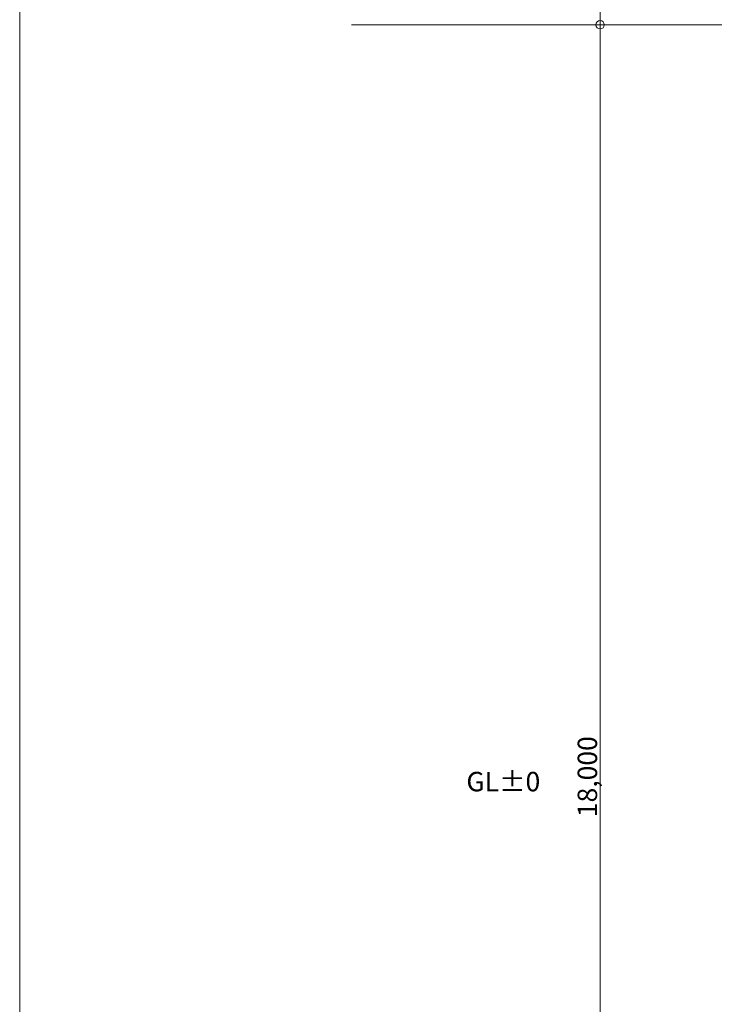
# Model space of a CAD drawing. Units: inches. Extents: x -29700 to 29700, y -41950 to 42050.
# Drawn here: x -29700 to -21319, y -21097 to -9226 of the extents above; entities that cross this region are included whole.
import ezdxf

# ---------------------------------------------------------------- set-up
doc = ezdxf.new("R2010")
doc.units = ezdxf.units.IN
doc.header["$MEASUREMENT"] = 0
doc.linetypes.add('1点鎖線A', pattern=[410, 250, -50, 60, -50])
for name, color, linetype, lineweight in [('★境界点：区割：境界', 1, 'Continuous', 13), ('★境界線：区割', 240, 'Continuous', 9), ('★道路中心線：FH：道路', 253, '1点鎖線A', 9), ('図枠', 178, 'Continuous', 9), ('契約図建築文字（LEVEL)', 7, 'Continuous', 5), ('建築文字（廻間）', 7, 'Continuous', 5)]:
    doc.layers.add(name, color=color, linetype=linetype, lineweight=lineweight)
doc.styles.add('30ｺﾞｼｯｸ', font='txt')

# ---------------------------------------------------------------- blocks, each defined once
blk = doc.blocks.new('$Temp$234')
at = {"layer": '★境界点：区割：境界'}
blk.add_circle((-22697, -9288), 50, dxfattribs=at)
blk = doc.blocks.new('$Temp$235')
at = {"layer": '★境界線：区割'}
for p, q in [((-22697, -5853), (-22697, -27288)), ((-5697, -9288), (-25697, -9288))]:
    blk.add_line(p, q, dxfattribs=at)
blk = doc.blocks.new('$Temp$233')
at = {"layer": '★境界点：区割：境界'}
blk.add_blockref('$Temp$234', (0, 0), dxfattribs=at)
at = {"layer": '★境界線：区割'}
blk.add_blockref('$Temp$235', (0, 0), dxfattribs=at)
blk = doc.blocks.new('$Temp$232')
at = {"layer": '★境界線：区割'}
blk.add_blockref('$Temp$233', (0, 0), dxfattribs=at)

msp = doc.modelspace()

# ---------------------------------------------------------------- linework, layer by layer
at = {"layer": '図枠'}
msp.add_lwpolyline([(29700, 50), (-29700, 50), (-29700, -41950), (29700, -41950)], close=True, dxfattribs=at)

# ---------------------------------------------------------------- block references
at = {"layer": '★道路中心線：FH：道路'}
msp.add_blockref('$Temp$232', (0, 0), dxfattribs=at)

# ---------------------------------------------------------------- texts
at = {"layer": '契約図建築文字（LEVEL)', "insert": (-24310.2, -18529), "char_height": 234.375, "attachment_point": 7, "line_spacing_factor": 0.863744, "style": '30ｺﾞｼｯｸ'}
msp.add_mtext('\\W1.000000;\\T1.100000;GL±0', dxfattribs=at)
at = {"layer": '建築文字（廻間）', "insert": (-22733.1, -18840.5), "char_height": 234.375, "attachment_point": 7, "rotation": 90, "line_spacing_factor": 0.863744, "style": '30ｺﾞｼｯｸ'}
msp.add_mtext('\\W1.000000;\\T1.100000;18,000', dxfattribs=at)

doc.saveas('drawing.dxf')
